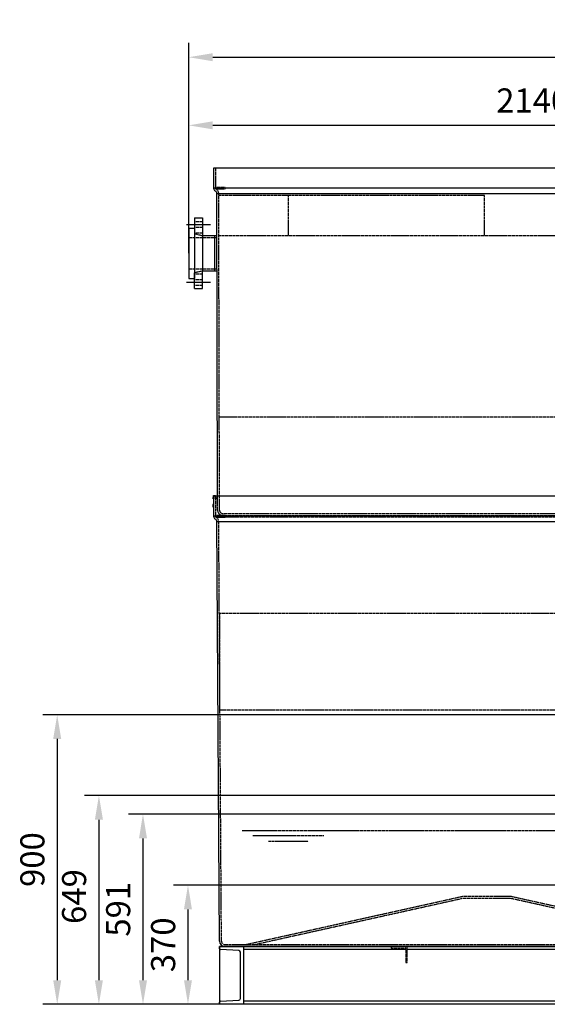
# Model space of a CAD drawing. Units: millimetres. Extents: x 164396 to 196251, y 35699 to 58242.
# Drawn here: x 184396 to 186037, y 39828 to 42889 of the extents above; entities that cross this region are included whole.
import ezdxf

# ---------------------------------------------------------------- set-up
doc = ezdxf.new("R2010")
doc.units = ezdxf.units.MM
doc.header["$LTSCALE"] = 0.4
doc.linetypes.add('CENTRO2', pattern=[28.575, 19.05, -3.175, 3.175, -3.175])
doc.linetypes.add('TRAZOS2', pattern=[9.525, 6.35, -3.175])
for name, color, linetype in [('Anotaciones Medias', 3, 'Continuous'), ('Contornos Ocultos', 6, 'TRAZOS2'), ('Cotas', 2, 'Continuous'), ('Ejes', 2, 'CENTRO2')]:
    doc.layers.add(name, color=color, linetype=linetype)
doc.styles.add('UNE00', font='romans.shx', dxfattribs={"width": 0.9})
doc.dimstyles.new('UNE', dxfattribs={"dimscale": 0, "dimtxt": 2.5, "dimasz": 2.5, "dimexe": 1.5, "dimexo": 0, "dimgap": 1, "dimtad": 1, "dimrnd": 1.38778e-17, "dimdsep": 46, "dimtxsty": 'UNE00', "dimcen": 2.5, "dimclrd": 256, "dimclre": 256, "dimclrt": 256, "dimazin": 0, "dimtfac": 1, "dimtmove": 0, "dimatfit": 3, "dimfxl": 1, "dimlwd": -1, "dimlwe": -1, "dimarcsym": 0})

# ---------------------------------------------------------------- blocks, each defined once
blk = doc.blocks.new('A$C2CB611D9')
at = {"layer": 'Contornos Ocultos'}
for points in [[(-1962.5, 0), (-1287.5, 150), (-1137.5, 150), (-462.5, 0)], [(-1934.8, 0), (-1286.8, 144), (-1138.2, 144), (-490.2, 0)], [(1962.5, 0), (1287.5, 150), (1137.5, 150), (462.5, 0)], [(1934.8, 0), (1286.8, 144), (1138.2, 144), (490.2, 0)]]:
    blk.add_lwpolyline(points, dxfattribs=at)
blk = doc.blocks.new('A$C701724BC')
at = {"layer": 'Anotaciones Medias'}
for p, q in [((-2062.5, 1400), (-2062.5, 1337.3)), ((0, 1400), (-2062.5, 1400)), ((0, 1400), (2062.5, 1400)), ((2062.5, 1400), (2062.5, 1337.3)), ((-2062.5, 1373.5), (-2065, 1373.5)), ((-2065, 1373.5), (-2065, 1366.5)), ((-2065, 1366.5), (-2062.5, 1366.5)), ((2062.5, 1373.5), (2065, 1373.5)), ((2065, 1366.5), (2062.5, 1366.5)), ((2065, 1373.5), (2065, 1366.5)), ((0, 1337.3), (-2062.5, 1337.3)), ((-2044, 16), (-2052.5, 1320)), ((10, 1320), (-2052.5, 1320)), ((-10, 1320), (2052.5, 1320)), ((0, 1337.3), (2062.5, 1337.3)), ((2044, 16), (2052.5, 1320)), ((-2027.9, 0), (0, 0)), ((2027.9, 0), (0, 0))]:
    blk.add_line(p, q, dxfattribs=at)
for points in [[(-2062.5, 1391.3), (-2063.5, 1391.3), (-2062.5, 1402.3), (-2056.5, 1402.3), (-2055.5, 1391.3), (-2056.5, 1391.3), (-2056.5, 1400)], [(2062.5, 1391.3), (2063.5, 1391.3), (2062.5, 1402.3), (2056.5, 1402.3), (2055.5, 1391.3), (2056.5, 1391.3), (2056.5, 1400)]]:
    blk.add_lwpolyline(points, dxfattribs=at)
for centre, radius, start, end in [((-2052.5, 1337.3), 10, 180, 240), ((-2062.5, 1320), 10, 0, 60), ((2062.5, 1320), 10, 120, 180), ((2052.5, 1337.3), 10, 300, 0), ((-2027.8, 16.2), 16.2, 180.681, 269.7179), ((2027.8, 16.2), 16.2, 270.2821, 359.319)]:
    blk.add_arc(centre, radius, start, end, dxfattribs=at)
at = {"layer": 'Contornos Ocultos'}
for p, q in [((-2056.5, 1400), (-2056.5, 1337.3)), ((2056.5, 1400), (2056.5, 1337.3)), ((-2038, 16.1), (-2046.5, 1320)), ((2038, 16.1), (2046.5, 1320)), ((1824.8, 1153), (2046.5, 1270)), ((2046.5, 1270), (1824.8, 1153)), ((1827.1, 1148.6), (2046.7, 1264.5)), ((1824.8, 1153), (1827.1, 1148.6)), ((-2027.9, 6), (0, 6)), ((2027.9, 6), (0, 6))]:
    blk.add_line(p, q, dxfattribs=at)
for points in [[(-2055.8, 1335), (-2026.5, 1335), (-2026.5, 1340), (-2056.5, 1340)], [(2055.8, 1335), (2026.5, 1335), (2026.5, 1340), (2056.5, 1340)]]:
    blk.add_lwpolyline(points, dxfattribs=at)
for centre, radius, start, end in [((-2052.5, 1337.3), 4, 180, 240), ((-2062.5, 1320), 16, 0, 60), ((2062.5, 1320), 16, 120, 180), ((2052.5, 1337.3), 4, 300, 0), ((-2027.8, 16.2), 10.2, 180.681, 269.7179), ((2027.8, 16.2), 10.2, 270.2821, 359.319)]:
    blk.add_arc(centre, radius, start, end, dxfattribs=at)
blk = doc.blocks.new('*D215')
at = {"layer": 'Cotas', "transparency": 16777216}
for p, q in [((184921.8, 42162.5), (184921.8, 42605.4)), ((187061.8, 42162.5), (187061.8, 42605.4)), ((184996.8, 42560.4), (186986.8, 42560.4))]:
    blk.add_line(p, q, dxfattribs=at)
for points in [[(184996.8, 42572.9), (184996.8, 42547.9), (184921.8, 42560.4)], [(186986.8, 42572.9), (186986.8, 42547.9), (187061.8, 42560.4)]]:
    blk.add_solid(points, dxfattribs=at)
at = {"layer": 'Defpoints', "color": 0, "transparency": 16777216}
for p in [(187061.8, 42560.4), (184921.8, 42162.5), (187061.8, 42162.5)]:
    blk.add_point(p, dxfattribs=at)
at = {"layer": 'Cotas', "transparency": 16777216, "insert": (185991.8, 42627.9), "char_height": 75, "attachment_point": 5, "style": 'UNE00'}
blk.add_mtext('2140', dxfattribs=at)
blk = doc.blocks.new('*D216')
at = {"layer": 'Cotas', "transparency": 16777216}
for p, q in [((186861.8, 40197.5), (184874.6, 40197.5)), ((184919.6, 40122.5), (184919.6, 39902.5)), ((187061.8, 39827.5), (184874.6, 39827.5))]:
    blk.add_line(p, q, dxfattribs=at)
for points in [[(184907.1, 40122.5), (184932.1, 40122.5), (184919.6, 40197.5)], [(184907.1, 39902.5), (184932.1, 39902.5), (184919.6, 39827.5)]]:
    blk.add_solid(points, dxfattribs=at)
at = {"layer": 'Defpoints', "color": 0, "transparency": 16777216}
for p in [(186861.8, 40197.5), (184919.6, 39827.5), (187061.8, 39827.5)]:
    blk.add_point(p, dxfattribs=at)
at = {"layer": 'Cotas', "transparency": 16777216, "insert": (184852.1, 40012.5), "char_height": 75, "attachment_point": 5, "rotation": 90, "style": 'UNE00'}
blk.add_mtext('370', dxfattribs=at)
blk = doc.blocks.new('*D218')
at = {"layer": 'Cotas', "transparency": 16777216}
for p, q in [((187980.3, 40476.5), (184597.6, 40476.5)), ((184642.6, 40401.5), (184642.6, 39902.5)), ((187971.8, 39827.5), (184597.6, 39827.5))]:
    blk.add_line(p, q, dxfattribs=at)
for points in [[(184630.1, 40401.5), (184655.1, 40401.5), (184642.6, 40476.5)], [(184630.1, 39902.5), (184655.1, 39902.5), (184642.6, 39827.5)]]:
    blk.add_solid(points, dxfattribs=at)
at = {"layer": 'Defpoints', "color": 0, "transparency": 16777216}
for p in [(187980.3, 40476.5), (184642.6, 39827.5), (187971.8, 39827.5)]:
    blk.add_point(p, dxfattribs=at)
at = {"layer": 'Cotas', "transparency": 16777216, "insert": (184575.1, 40162.5), "char_height": 75, "attachment_point": 5, "rotation": 90, "style": 'UNE00'}
blk.add_mtext('649', dxfattribs=at)
blk = doc.blocks.new('*D221')
at = {"layer": 'Cotas', "transparency": 16777216}
for p, q in [((187603.4, 40418.5), (184734.7, 40418.5)), ((184779.7, 40343.5), (184779.7, 39902.5)), ((187603.4, 39827.5), (184734.7, 39827.5))]:
    blk.add_line(p, q, dxfattribs=at)
for points in [[(184767.2, 40343.5), (184792.2, 40343.5), (184779.7, 40418.5)], [(184767.2, 39902.5), (184792.2, 39902.5), (184779.7, 39827.5)]]:
    blk.add_solid(points, dxfattribs=at)
at = {"layer": 'Defpoints', "color": 0, "transparency": 16777216}
for p in [(187603.4, 40418.5), (184779.7, 39827.5), (187603.4, 39827.5)]:
    blk.add_point(p, dxfattribs=at)
at = {"layer": 'Cotas', "transparency": 16777216, "insert": (184712.2, 40123), "char_height": 75, "attachment_point": 5, "rotation": 90, "style": 'UNE00'}
blk.add_mtext('591', dxfattribs=at)
blk = doc.blocks.new('*D225')
at = {"layer": 'Cotas', "transparency": 16777216}
for p, q in [((188343.3, 40727.5), (184467.9, 40727.5)), ((184512.9, 40652.5), (184512.9, 39902.5)), ((188343.3, 39827.5), (184467.9, 39827.5))]:
    blk.add_line(p, q, dxfattribs=at)
for points in [[(184500.4, 40652.5), (184525.4, 40652.5), (184512.9, 40727.5)], [(184500.4, 39902.5), (184525.4, 39902.5), (184512.9, 39827.5)]]:
    blk.add_solid(points, dxfattribs=at)
at = {"layer": 'Defpoints', "color": 0, "transparency": 16777216}
for p in [(188343.3, 40727.5), (184512.9, 39827.5), (188343.3, 39827.5)]:
    blk.add_point(p, dxfattribs=at)
at = {"layer": 'Cotas', "transparency": 16777216, "insert": (184445.4, 40277.5), "char_height": 75, "attachment_point": 5, "rotation": 90, "style": 'UNE00'}
blk.add_mtext('900', dxfattribs=at)
blk = doc.blocks.new('*D226')
at = {"layer": 'Cotas', "transparency": 16777216}
for p, q in [((184921.8, 42162.5), (184921.8, 42817.1)), ((189126.8, 42401), (189126.8, 42817.1)), ((184996.8, 42772.1), (189051.8, 42772.1))]:
    blk.add_line(p, q, dxfattribs=at)
for points in [[(184996.8, 42784.6), (184996.8, 42759.6), (184921.8, 42772.1)], [(189051.8, 42784.6), (189051.8, 42759.6), (189126.8, 42772.1)]]:
    blk.add_solid(points, dxfattribs=at)
at = {"layer": 'Defpoints', "color": 0, "transparency": 16777216}
for p in [(189126.8, 42772.1), (189126.8, 42401), (184921.8, 42162.5)]:
    blk.add_point(p, dxfattribs=at)
at = {"layer": 'Cotas', "transparency": 16777216, "insert": (186767.8, 42839.6), "char_height": 75, "attachment_point": 5, "style": 'UNE00'}
blk.add_mtext('4205', dxfattribs=at)
blk = doc.blocks.new('A$C654A1D63')
at = {"layer": 'Anotaciones Medias'}
for p, q in [((6390, 0), (0, 0)), ((0, 0), (0, -180)), ((0, -7.1), (0, 0)), ((0, 0), (75, 0)), ((75, 0), (75, -180)), ((60.2, -12.8), (2.9, -10.1)), ((65, -162.2), (65, -17.8)), ((0, -180), (0, -172.9)), ((6390, -180), (0, -180)), ((75, -180), (0, -180)), ((2.9, -169.9), (60.2, -167.2)), ((75, -180), (75, -180))]:
    blk.add_line(p, q, dxfattribs=at)
at = {"layer": 'Anotaciones Medias', "ltscale": 10}
for p, q in [((2.1, -10), (0, -10)), ((579, -10), (75, -10)), ((1163, -10), (584, -10)), ((2.1, -170), (0, -170)), ((4088, -170), (75, -170))]:
    blk.add_line(p, q, dxfattribs=at)
at = {"layer": 'Anotaciones Medias'}
for centre, radius, start, end in [((3, -7.1), 3, 180, 267.3575), ((60, -17.8), 5, 0, 87.3575), ((3, -172.9), 3, 92.6425, 180), ((60, -162.2), 5, 272.6425, 0)]:
    blk.add_arc(centre, radius, start, end, dxfattribs=at)
at = {"layer": 'Contornos Ocultos'}
for p, q in [((584, 0), (534, 0)), ((534, 0), (534, -5)), ((584, -50), (584, 0)), ((534, -5), (576.5, -5)), ((579, -7.5), (579, -50)), ((579, -50), (584, -50))]:
    blk.add_line(p, q, dxfattribs=at)
blk.add_arc((576.5, -7.5), 2.5, 0, 90, dxfattribs=at)

msp = doc.modelspace()

# ---------------------------------------------------------------- linework, layer by layer
at = {"layer": 'Anotaciones Medias'}
for p, q in [((184999.29, 42427.537), (184999.29, 42364.858)), ((187061.79, 42427.537), (184999.29, 42427.537)), ((187061.79, 42364.858), (184999.29, 42364.858)), ((185011.637, 41407.538), (185009.29, 42347.537)), ((187071.79, 42347.537), (185009.29, 42347.537)), ((184939.79, 42272.537), (184939.79, 42101.537)), ((184939.79, 42272.537), (184964.79, 42272.537)), ((184964.79, 42272.537), (184964.79, 42107.537)), ((184921.79, 42241.037), (184939.79, 42241.037)), ((184921.79, 42241.037), (184921.79, 42084.037)), ((184964.79, 42217.537), (185001.79, 42217.537)), ((185001.79, 42217.537), (185001.79, 42107.537)), ((185001.79, 42217.537), (185009.615, 42217.537)), ((184939.79, 42052.537), (184939.79, 42101.537)), ((184939.79, 42101.537), (184939.79, 42084.037)), ((184964.79, 42052.537), (184964.79, 42107.537)), ((184964.79, 42107.537), (185001.79, 42107.537)), ((185001.79, 42107.537), (185009.889, 42107.537)), ((184921.79, 42084.037), (184939.79, 42084.037)), ((184939.79, 42052.537), (184964.79, 42052.537))]:
    msp.add_line(p, q, dxfattribs=at)
for centre, start, end in [((185009.29, 42364.858), 180, 240), ((184999.29, 42347.537), 0, 60)]:
    msp.add_arc(centre, 10, start, end, dxfattribs=at)
at = {"layer": 'Contornos Ocultos'}
for p, q in [((185005.29, 42427.537), (185005.29, 42364.858)), ((185017.746, 41363.609), (185015.29, 42347.537)), ((184939.79, 42261.537), (184964.79, 42261.537)), ((184939.79, 42243.537), (184964.79, 42243.537)), ((184939.79, 42226.537), (184964.79, 42226.537)), ((184939.79, 42223.537), (184964.79, 42217.537)), ((185015.793, 42217.537), (189107.793, 42217.537)), ((184921.79, 42211.237), (185001.79, 42211.237)), ((185001.79, 42211.237), (185009.631, 42211.237)), ((184921.79, 42113.837), (185001.79, 42113.837)), ((184964.79, 42107.537), (184939.79, 42101.537)), ((184939.79, 42098.537), (184964.79, 42098.537)), ((185001.79, 42113.837), (185009.874, 42113.837)), ((184939.79, 42081.537), (184964.79, 42081.537)), ((184939.79, 42063.537), (184964.79, 42063.537)), ((185017.023, 41653.537), (189106.558, 41653.537)), ((185011.747, 41363.537), (185011.637, 41407.538)), ((185027.859, 41347.537), (187061.79, 41347.537)), ((185027.888, 41353.537), (187061.79, 41353.537)), ((189088.29, 41342.537), (185035.29, 41342.537)), ((188886.565, 41042.537), (185017.148, 41042.537)), ((185019.104, 40742.537), (185019.104, 41042.537)), ((188319.104, 40742.537), (185019.104, 40742.537))]:
    msp.add_line(p, q, dxfattribs=at)
at = {"layer": 'Contornos Ocultos', "extrusion": (0, 1, -1.83697e-16)}
for p, q in [((185231.793, 42342.537), (185015.793, 42342.537)), ((185231.793, 42217.537), (185231.793, 42342.537)), ((185231.793, 42217.537), (185231.793, 42342.537)), ((185841.793, 42342.537), (185231.793, 42342.537)), ((185841.793, 42217.537), (185841.793, 42342.537)), ((185841.793, 42217.537), (185841.793, 42342.537))]:
    msp.add_line(p, q, dxfattribs=at)
at = {"layer": 'Contornos Ocultos'}
msp.add_lwpolyline([(185006.032, 42362.537), (185035.29, 42362.537), (185035.29, 42367.537), (185005.29, 42367.537)], dxfattribs=at)
for centre, radius, start, end in [((185009.29, 42364.858), 4, 180, 240), ((184999.29, 42347.537), 16, 0, 60), ((185027.938, 41363.73), 16.193, 180.680998, 269.717927), ((185027.938, 41363.73), 10.193, 180.680998, 269.717927)]:
    msp.add_arc(centre, radius, start, end, dxfattribs=at)
at = {"layer": 'Ejes'}
for p, q in [((184914.79, 42252.537), (184989.79, 42252.537)), ((184914.79, 42072.537), (184989.79, 42072.537)), ((185087.855, 40367.537), (189009.525, 40367.537)), ((185121.558, 40351.891), (185342.086, 40351.891)), ((185170.166, 40334.288), (185293.479, 40334.288))]:
    msp.add_line(p, q, dxfattribs=at)

# ---------------------------------------------------------------- block references
at = {"ltscale": 10}
msp.add_blockref('A$C701724BC', (187061.79, 40007.537), dxfattribs=at)
for name, p in [('A$C2CB611D9', (187061.79, 40013.537)), ('A$C654A1D63', (185017.79, 40007.537))]:
    msp.add_blockref(name, p)

# ---------------------------------------------------------------- dimensions: what is measured, and where the dimension line sits
at = {"layer": 'Cotas'}
dim = msp.add_linear_dim(base=(189126.79, 42772.075), p1=(184921.79, 42162.537), p2=(189126.79, 42401.037), dimstyle='UNE', override={"dimscale": 30.000001}, dxfattribs=at)
dim.commit()
dim.dimension.update_dxf_attribs({"geometry": '*D226', "text_midpoint": (186767.786, 42772.075), "dimtype": 160})
dim = msp.add_linear_dim(base=(187061.79, 42560.386), p1=(184921.79, 42162.537), p2=(187061.79, 42162.537), dimstyle='UNE', override={"dimscale": 30.000001}, dxfattribs=at)
dim.commit()
dim.dimension.update_dxf_attribs({"geometry": '*D215', "text_midpoint": (185991.79, 42627.886)})
for base, p1, p2, picture, middle in [((184512.924, 39827.537), (188343.325, 40727.537), (188343.325, 39827.537), '*D225', (184445.424, 40277.537)), ((184779.717, 39827.537), (187603.429, 40418.537), (187603.429, 39827.537), '*D221', (184712.217, 40123.037))]:
    dim = msp.add_linear_dim(base=base, p1=p1, p2=p2, angle=90, dimstyle='UNE', override={"dimscale": 30.000001}, dxfattribs=at)
    dim.commit()
    dim.dimension.update_dxf_attribs({"geometry": picture, "text_midpoint": middle})
for base, p1, p2, picture, middle in [((184642.615, 39827.537), (187980.29, 40476.537), (187971.792, 39827.537), '*D218', (184642.615, 40162.537)), ((184919.617, 39827.537), (186861.79, 40197.537), (187061.79, 39827.537), '*D216', (184919.617, 40012.537))]:
    dim = msp.add_linear_dim(base=base, p1=p1, p2=p2, angle=90, dimstyle='UNE', override={"dimscale": 30.000001}, dxfattribs=at)
    dim.commit()
    dim.dimension.update_dxf_attribs({"geometry": picture, "text_midpoint": middle, "dimtype": 160})

doc.saveas('drawing.dxf')
